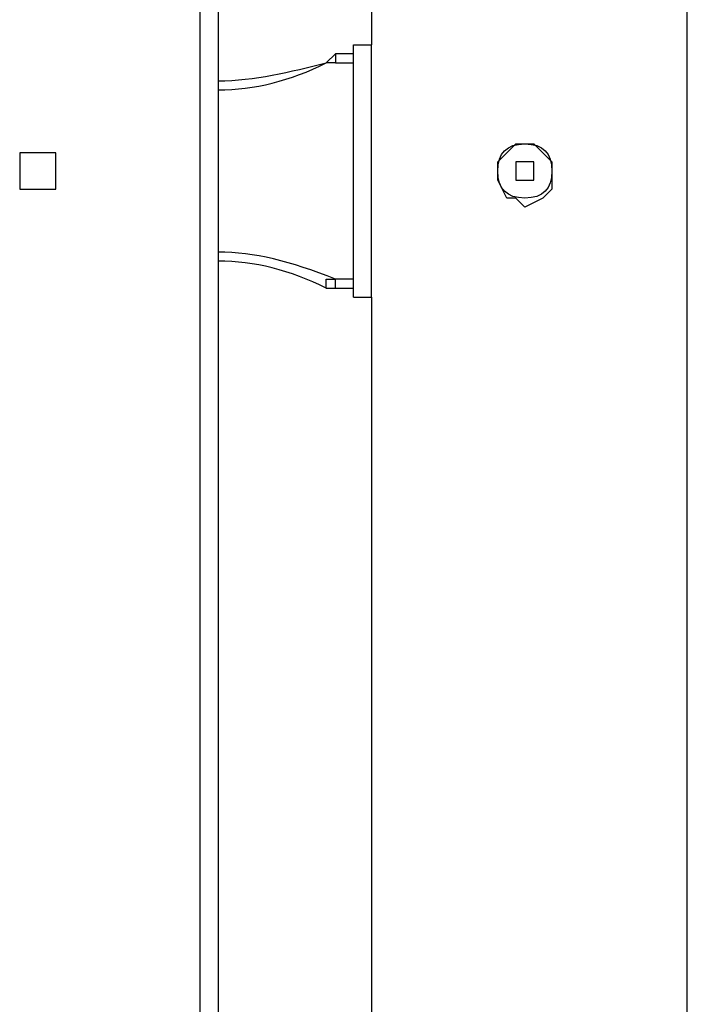
# Model space of a CAD drawing. Units: inches. Extents: x 378.7 to 462, y 271.5 to 322.8.
# Drawn here: x 445.3 to 447.1, y 317.1 to 319.9 of the extents above; entities that cross this region are included whole.
import ezdxf

# ---------------------------------------------------------------- set-up
doc = ezdxf.new("R2010")
doc.units = ezdxf.units.IN
doc.header["$MEASUREMENT"] = 0
doc.layers.add('Ebene 1', color=7, linetype='Continuous')

# ---------------------------------------------------------------- blocks, each defined once
blk = doc.blocks.new('block 2')
at = {"layer": 'Ebene 1', "color": 179, "lineweight": 25, "true_color": 0x1a171b}
for points in [[(446.2498, 320.6297), (446.2498, 319.7915)], [(447.1389, 305.1864), (447.1389, 320.6297)], [(445.7671, 311.8921), (445.7671, 320.5789)], [(445.8181, 320.5789), (445.8181, 311.8921)], [(446.1991, 319.0803), (446.1991, 319.7915)], [(446.1991, 319.7915), (446.2498, 319.7915)], [(446.2498, 319.0803), (446.2498, 319.7915)], [(446.1481, 319.766), (446.1226, 319.7407)], [(446.1991, 319.766), (446.1481, 319.766)], [(446.1481, 319.766), (446.1481, 319.7407), (446.1481, 319.7407)], [(446.1481, 319.7407), (446.1226, 319.7407)], [(446.1481, 319.7407), (446.1991, 319.7407)], [(446.7579, 319.385), (446.7324, 319.3597), (446.6814, 319.3343), (446.6563, 319.3597), (446.6308, 319.3597), (446.6053, 319.4105), (446.6053, 319.4358), (446.6053, 319.4613), (446.6308, 319.4866), (446.6563, 319.5121), (446.6814, 319.5121), (446.7069, 319.5121), (446.7324, 319.4866), (446.7579, 319.4613), (446.7579, 319.4358), (446.7579, 319.4105), (446.7579, 319.385)], [(446.6563, 319.4613), (446.6563, 319.4105)], [(446.6814, 319.4613), (446.6563, 319.4613)], [(446.7069, 319.4613), (446.6814, 319.4613)], [(446.7069, 319.4105), (446.7069, 319.4613)], [(446.6563, 319.4105), (446.6814, 319.4105)], [(446.6814, 319.4105), (446.7069, 319.4105)], [(446.1226, 319.1311), (446.1481, 319.1311)], [(446.1226, 319.1056), (446.1226, 319.1311), (446.1226, 319.1311)], [(446.1991, 319.1311), (446.1481, 319.1311)], [(446.1481, 319.1056), (446.1481, 319.1311), (446.1481, 319.1311)], [(446.1226, 319.1056), (446.1481, 319.1056)], [(446.1481, 319.1056), (446.1991, 319.1056)], [(446.1991, 319.0803), (446.2498, 319.0803)], [(446.2498, 319.0803), (446.2498, 316.591)]]:
    blk.add_lwpolyline(points, dxfattribs=at)
for points in [[(445.8181, 319.6644), (445.9197, 319.6644), (446.0214, 319.6899), (446.1226, 319.7407)], [(445.8181, 319.6899), (445.9197, 319.6899), (446.0214, 319.7154), (446.1226, 319.7407)], [(446.1481, 319.1311), (446.0214, 319.1819), (445.9197, 319.2072), (445.8181, 319.2072)], [(446.1226, 319.1056), (446.0214, 319.1564), (445.9197, 319.1819), (445.8181, 319.1819)]]:
    blk.add_open_spline(points, degree=3, dxfattribs=at)
for points, knots in [([(446.7579, 319.4358), (446.7579, 319.4866), (446.7324, 319.5121), (446.6814, 319.5121), (446.6308, 319.5121), (446.6053, 319.4866), (446.6053, 319.4358), (446.6053, 319.385), (446.6308, 319.3597), (446.6814, 319.3597), (446.7324, 319.3597), (446.7579, 319.385), (446.7579, 319.4358), (446.7579, 319.4358), (446.7579, 319.4358), (446.7579, 319.4358)], [0, 0, 0, 0, 1, 1, 1, 2, 2, 2, 3, 3, 3, 4, 4, 4, 5, 5, 5, 5]), ([(445.3099, 319.4866), (445.2844, 319.4866), (445.2844, 319.4866), (445.2593, 319.4866), (445.2593, 319.4613), (445.2593, 319.4358), (445.2593, 319.4358), (445.2593, 319.4358), (445.2593, 319.4358), (445.2593, 319.4358)], [0, 0, 0, 0, 1, 1, 1, 2, 2, 2, 3, 3, 3, 3]), ([(445.3606, 319.4358), (445.3606, 319.4358), (445.3606, 319.4613), (445.3606, 319.4866), (445.3354, 319.4866), (445.3099, 319.4866), (445.3099, 319.4866), (445.3099, 319.4866), (445.3099, 319.4866), (445.3099, 319.4866)], [0, 0, 0, 0, 1, 1, 1, 2, 2, 2, 3, 3, 3, 3]), ([(445.2593, 319.4358), (445.2593, 319.4358), (445.2593, 319.4105), (445.2593, 319.385), (445.2844, 319.385), (445.2844, 319.385), (445.3099, 319.385), (445.3099, 319.385), (445.3099, 319.385), (445.3099, 319.385)], [0, 0, 0, 0, 1, 1, 1, 2, 2, 2, 3, 3, 3, 3]), ([(445.3099, 319.385), (445.3099, 319.385), (445.3354, 319.385), (445.3606, 319.385), (445.3606, 319.4105), (445.3606, 319.4105), (445.3606, 319.4358), (445.3606, 319.4358), (445.3606, 319.4358), (445.3606, 319.4358)], [0, 0, 0, 0, 1, 1, 1, 2, 2, 2, 3, 3, 3, 3])]:
    blk.add_open_spline(points, degree=3, knots=knots, dxfattribs=at)

msp = doc.modelspace()

# ---------------------------------------------------------------- block references
at = {"layer": 'Ebene 1'}
msp.add_blockref('block 2', (0, 0), dxfattribs=at)

doc.saveas('drawing.dxf')
